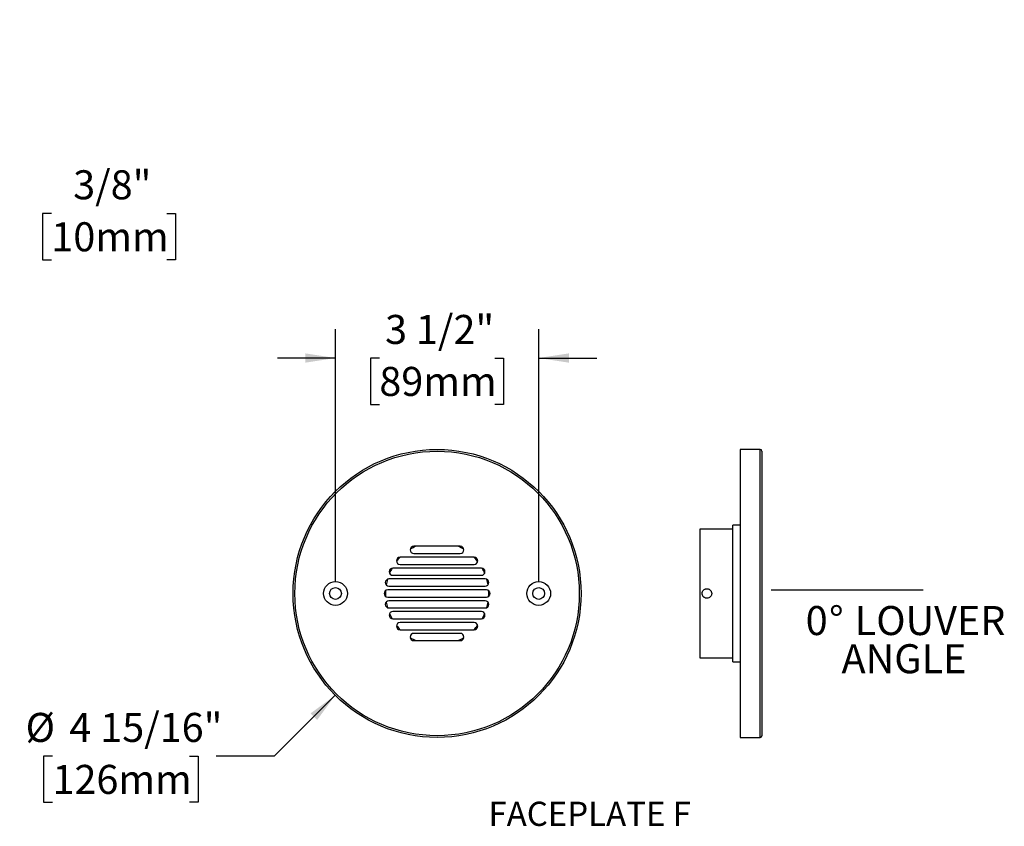
# Model space of a CAD drawing. Units: inches. Extents: x 1 to 19.7, y 1.4 to 14.4.
# Drawn here: x 11.2 to 19.7, y 1.4 to 8.4 of the extents above; entities that cross this region are included whole.
import ezdxf

# ---------------------------------------------------------------- set-up
doc = ezdxf.new("R2010")
doc.units = ezdxf.units.IN
doc.header["$LTSCALE"] = 2
doc.header["$MEASUREMENT"] = 0
doc.layers.add('SLD-0', color=7, linetype='Continuous')
doc.styles.add('SLDTEXTSTYLE0', font='TXT', dxfattribs={"width": 0.75})
doc.dimstyles.new('SLDDIMSTYLE1', dxfattribs={"dimtxt": 0.25, "dimasz": 0.26, "dimexe": 0, "dimexo": 0.0625, "dimgap": 0.0625, "dimtad": 0, "dimtih": 1, "dimtoh": 1, "dimdec": 6, "dimrnd": 1e-09, "dimzin": 12, "dimdsep": 46, "dimlunit": 5, "dimtxsty": 'SLDTEXTSTYLE0', "dimsah": 1, "dimcen": 0.09, "dimadec": 0, "dimazin": 3, "dimtfac": 1, "dimtdec": 0, "dimtmove": 0, "dimatfit": 0, "dimfxl": 0, "dimfrac": 2, "dimtolj": 1, "dimtzin": 12, "dimarcsym": 0})
doc.dimstyles.new('SLDDIMSTYLE3', dxfattribs={"dimtxt": 0.25, "dimasz": 0.26, "dimexe": 0, "dimexo": 0.0625, "dimgap": 0.0625, "dimtad": 0, "dimtih": 1, "dimtoh": 1, "dimdec": 0, "dimlfac": 2, "dimrnd": 1e-09, "dimzin": 12, "dimdsep": 46, "dimlunit": 5, "dimtxsty": 'SLDTEXTSTYLE0', "dimsah": 1, "dimcen": 0, "dimadec": 0, "dimazin": 3, "dimtfac": 1, "dimtdec": 0, "dimtofl": 0, "dimtmove": 0, "dimatfit": 3, "dimfxl": 0, "dimfrac": 2, "dimtolj": 1, "dimtzin": 12, "dimarcsym": 0})
doc.dimstyles.new('SLDDIMSTYLE4', dxfattribs={"dimtxt": 0.25, "dimasz": 0.26, "dimexe": 0, "dimexo": 0.0625, "dimgap": 0.0625, "dimtad": 0, "dimtih": 1, "dimtoh": 1, "dimdec": 6, "dimlfac": 2, "dimrnd": 1e-09, "dimzin": 12, "dimdsep": 46, "dimlunit": 5, "dimtxsty": 'SLDTEXTSTYLE0', "dimsah": 1, "dimcen": 0.09, "dimadec": 0, "dimazin": 3, "dimtfac": 1, "dimtdec": 0, "dimtmove": 0, "dimatfit": 0, "dimfxl": 0, "dimfrac": 2, "dimtolj": 1, "dimtzin": 12, "dimarcsym": 0})

# ---------------------------------------------------------------- blocks, each defined once
blk = doc.blocks.new('_D_2')
at = {"layer": 'SLD-0'}
for p, q in [((10.6232, 7.8905), (10.6232, 8.3905)), ((9.6603, 7.8905), (10.8732, 7.8905)), ((9.6303, 7.5155), (10.8732, 7.5155)), ((10.6232, 6.7226), (10.6232, 7.5155)), ((11.1232, 6.7226), (10.6232, 6.7226)), ((11.5199, 6.7206), (11.4438, 6.7206)), ((11.4438, 6.7206), (11.4438, 6.3238)), ((12.5144, 6.7206), (12.5905, 6.7206)), ((12.5905, 6.7206), (12.5905, 6.3238)), ((11.4438, 6.3238), (11.5199, 6.3238)), ((12.5905, 6.3238), (12.5144, 6.3238))]:
    blk.add_line(p, q, dxfattribs=at)
for points in [[(10.6232, 7.8905), (10.6632, 8.1505), (10.5832, 8.1505)], [(10.6232, 7.5155), (10.5832, 7.2555), (10.6632, 7.2555)]]:
    blk.add_solid(points, dxfattribs=at)
at = {"layer": 'SLD-0', "char_height": 0.25, "attachment_point": 1, "style": 'SLDTEXTSTYLE0'}
for s, insert in [('3/8"', (11.7079, 7.0937)), ('10mm', (11.5199, 6.646))]:
    blk.add_mtext(s, dxfattribs=dict(at, insert=insert))
blk = doc.blocks.new('SW_NOTE_0_1')
at = {"color": 0, "linetype": 'Continuous', "lineweight": 0, "insert": (1.641, 0.537), "char_height": 0.41667, "attachment_point": 2, "style": 'SLDTEXTSTYLE0'}
blk.add_mtext('FACEPLATE F', dxfattribs=at)
blk = doc.blocks.new('Block2')
at = {"color": 7, "linetype": 'Continuous', "lineweight": 0}
blk.add_blockref('SW_NOTE_0_1', (-0.581, 0.568), dxfattribs=at)
blk = doc.blocks.new('_D_5')
at = {"layer": 'SLD-0'}
for p, q in [((13.9649, 2.5727), (13.44, 2.0478)), ((11.5295, 2.0478), (11.4533, 2.0478)), ((11.4533, 2.0478), (11.4533, 1.651)), ((12.7086, 2.0478), (12.7848, 2.0478)), ((12.7848, 2.0478), (12.7848, 1.651)), ((13.44, 2.0478), (12.94, 2.0478)), ((11.4533, 1.651), (11.5295, 1.651)), ((12.7848, 1.651), (12.7086, 1.651))]:
    blk.add_line(p, q, dxfattribs=at)
blk.add_solid([(13.9649, 2.5727), (13.7528, 2.4171), (13.8093, 2.3606)], dxfattribs=at)
at = {"layer": 'SLD-0', "char_height": 0.25, "attachment_point": 1, "style": 'SLDTEXTSTYLE0'}
for s, insert in [('%%c', (11.2981, 2.4209)), ('4 15/16"', (11.6751, 2.4209)), ('126mm', (11.5295, 1.9732))]:
    blk.add_mtext(s, dxfattribs=dict(at, insert=insert))
blk = doc.blocks.new('_D_6')
at = {"layer": 'SLD-0'}
for p, q in [((13.9667, 3.5495), (13.9667, 5.7269)), ((15.7167, 3.5495), (15.7167, 5.7269)), ((13.9667, 5.4769), (13.4667, 5.4769)), ((14.3445, 5.475), (14.2683, 5.475)), ((14.2683, 5.475), (14.2683, 5.0781)), ((15.3389, 5.475), (15.4151, 5.475)), ((15.4151, 5.475), (15.4151, 5.0781)), ((15.7167, 5.4769), (16.2167, 5.4769)), ((14.2683, 5.0781), (14.3445, 5.0781)), ((15.4151, 5.0781), (15.3389, 5.0781))]:
    blk.add_line(p, q, dxfattribs=at)
for points in [[(13.9667, 5.4769), (13.7067, 5.5169), (13.7067, 5.4369)], [(15.7167, 5.4769), (15.9767, 5.4369), (15.9767, 5.5169)]]:
    blk.add_solid(points, dxfattribs=at)
at = {"layer": 'SLD-0', "char_height": 0.25, "attachment_point": 1, "style": 'SLDTEXTSTYLE0'}
for s, insert in [('3 1/2"', (14.394, 5.848)), ('89mm', (14.3445, 5.4004))]:
    blk.add_mtext(s, dxfattribs=dict(at, insert=insert))
blk = doc.blocks.new('SW_NOTE_0_2')
at = {"layer": 'SLD-0', "color": 0, "char_height": 1, "attachment_point": 2, "style": 'SLDTEXTSTYLE0'}
for s, insert in [('0', (0.359, 1.289)), ('%%d', (1.036, 1.289)), ('LOUVER', (4.265, 1.289)), ('ANGLE', (3.365, -0.026))]:
    blk.add_mtext(s, dxfattribs=dict(at, insert=insert))
blk = doc.blocks.new('Block5')
at = {"layer": 'SLD-0'}
blk.add_line((2, 0.125), (7.242, 0.125), dxfattribs=at)
at = {"layer": 'SLD-0', "color": 7}
blk.add_blockref('SW_NOTE_0_2', (3.212, -1.722), dxfattribs=at)

msp = doc.modelspace()

# ---------------------------------------------------------------- linework, layer by layer
at = {"color": 7, "linetype": 'Continuous', "lineweight": 25}
for p, q in [((17.62450723, 4.68949901), (17.45200723, 4.68949901)), ((17.45200723, 4.68949901), (17.45200723, 2.20949901)), ((17.62450723, 2.20949901), (17.62450723, 4.68949901)), ((17.63950723, 4.67449901), (17.63950723, 2.22449901)), ((17.38950723, 4.00449901), (17.10325723, 4.00449901)), ((17.10325723, 4.00449901), (17.10325723, 2.89449901)), ((17.45200723, 4.03699901), (17.38950723, 4.03699901)), ((17.38950723, 3.44949901), (17.38950723, 4.03699901)), ((15.04171048, 3.85574901), (14.64171048, 3.85574901)), ((15.1603379, 3.76199901), (14.52308305, 3.76199901)), ((14.64171048, 3.79324901), (15.04171048, 3.79324901)), ((15.22311413, 3.66824901), (14.46030682, 3.66824901)), ((14.52308305, 3.69949901), (15.1603379, 3.69949901)), ((15.25624146, 3.57449901), (14.42717949, 3.57449901)), ((14.46030682, 3.60574901), (15.22311413, 3.60574901)), ((15.26671048, 3.48074901), (14.41671048, 3.48074901)), ((14.42717949, 3.51199901), (15.25624146, 3.51199901)), ((14.41671048, 3.41824901), (15.26671048, 3.41824901)), ((17.38950723, 2.86199901), (17.38950723, 3.44949901)), ((15.25624146, 3.38699901), (14.42717949, 3.38699901)), ((14.42717949, 3.32449901), (15.25624146, 3.32449901)), ((15.22311413, 3.29324901), (14.46030682, 3.29324901)), ((14.46030682, 3.23074901), (15.22311413, 3.23074901)), ((15.1603379, 3.19949901), (14.52308305, 3.19949901)), ((14.52308305, 3.13699901), (15.1603379, 3.13699901)), ((15.04171048, 3.10574901), (14.64171048, 3.10574901)), ((14.64171048, 3.04324901), (15.04171048, 3.04324901)), ((17.10325723, 2.89449901), (17.38950723, 2.89449901)), ((17.38950723, 2.86199901), (17.45200723, 2.86199901)), ((17.45200723, 2.20949901), (17.62450723, 2.20949901))]:
    msp.add_line(p, q, dxfattribs=at)
at = {"color": 7, "linetype": 'Continuous', "lineweight": 25, "flags": 128}
for points in [[(15.28671048, 3.44949901), (15.28653542, 3.4619796), (15.28603217, 3.47405985)], [(15.28603217, 3.42493817), (15.28653542, 3.43701843), (15.28671048, 3.44949901)]]:
    msp.add_lwpolyline(points, dxfattribs=at)
at = {"color": 7, "linetype": 'Continuous', "lineweight": 25}
for centre, radius in [((14.84171048, 3.44949901), 1.24), ((14.84171048, 3.44949901), 1.225), ((13.96671048, 3.44949901), 0.1025), ((13.96671048, 3.44949901), 0.05075), ((15.71671048, 3.44949901), 0.1025), ((15.71671048, 3.44949901), 0.05075)]:
    msp.add_circle(centre, radius, dxfattribs=at)
for centre, radius, start, end in [((17.62450723, 4.67449901), 0.015, 360, 90), ((14.64171048, 3.82449901), 0.03125, 90, 270), ((14.84171048, 3.44949901), 0.445, 114.087765479, 121.236414552), ((14.84171048, 3.44949901), 0.445, 58.763585448, 65.912234521), ((15.04171048, 3.82449901), 0.03125, 270, 90), ((14.52308305, 3.73074901), 0.03125, 90, 270), ((14.84171048, 3.44949901), 0.445, 135.392424346, 141.729329057), ((14.84171048, 3.44949901), 0.445, 38.270670943, 44.607575654), ((15.1603379, 3.73074901), 0.03125, 270, 90), ((14.46030682, 3.63699901), 0.03125, 90, 270), ((14.84171048, 3.44949901), 0.445, 150.657103679, 156.984958913), ((15.22311413, 3.63699901), 0.03125, 270, 90), ((14.84171048, 3.44949901), 0.445, 23.015041087, 29.342896321), ((14.42717949, 3.54324901), 0.03125, 90, 270), ((14.84171048, 3.44949901), 0.445, 164.092487161, 170.420342394), ((15.25624146, 3.54324901), 0.03125, 270, 90), ((14.84171048, 3.44949901), 0.445, 9.579657606, 15.907512839), ((14.41671048, 3.44949901), 0.03125, 90, 270), ((15.26671048, 3.44949901), 0.03125, 270, 90), ((14.84171048, 3.44949901), 0.445, 176.836072383, 183.163927617), ((14.42717949, 3.35574901), 0.03125, 90, 270), ((14.84171048, 3.44949901), 0.445, 189.579657606, 195.907512839), ((15.25624146, 3.35574901), 0.03125, 270, 90), ((14.84171048, 3.44949901), 0.445, 344.092487161, 350.420342394), ((14.46030682, 3.26199901), 0.03125, 90, 270), ((14.84171048, 3.44949901), 0.445, 203.015041087, 209.342896321), ((15.22311413, 3.26199901), 0.03125, 270, 90), ((14.84171048, 3.44949901), 0.445, 330.657103679, 336.984958913), ((14.52308305, 3.16824901), 0.03125, 90, 270), ((14.84171048, 3.44949901), 0.445, 218.270670943, 224.607575654), ((14.84171048, 3.44949901), 0.445, 315.392424346, 321.729329057), ((15.1603379, 3.16824901), 0.03125, 270, 90), ((14.64171048, 3.07449901), 0.03125, 90, 270), ((14.84171048, 3.44949901), 0.445, 238.763585448, 245.912234521), ((14.84171048, 3.44949901), 0.445, 294.087765479, 301.236414552), ((15.04171048, 3.07449901), 0.03125, 270, 90), ((17.62450723, 2.22449901), 0.015, 270, 0)]:
    msp.add_arc(centre, radius, start, end, dxfattribs=at)
for points, knots in [([(17.12475723, 3.44949901), (17.12475723, 3.45485043), (17.12583178, 3.460245), (17.12991643, 3.47011344), (17.13296873, 3.474688), (17.13863416, 3.48036131), (17.1407411, 3.48209311), (17.14519677, 3.48507216), (17.14755002, 3.4863325), (17.15250903, 3.48839238), (17.15511515, 3.48918384), (17.1603559, 3.49022941), (17.16301829, 3.49049683), (17.16843036, 3.49050117), (17.17110219, 3.49023679), (17.17634275, 3.48919891), (17.17894393, 3.48841357), (17.18391382, 3.48635779), (17.18626926, 3.48509992), (17.1907248, 3.48213011), (17.19283581, 3.48040052), (17.19662066, 3.47662099), (17.19831833, 3.47455946), (17.20131634, 3.47008544), (17.20259401, 3.46769737), (17.20566751, 3.46030096), (17.20675723, 3.45491768), (17.20675723, 3.44949901)], [0, 0, 0, 0, 0.125, 0.125, 0.25, 0.25, 0.3125, 0.3125, 0.375, 0.375, 0.4375, 0.4375, 0.5, 0.5, 0.5625, 0.5625, 0.625, 0.625, 0.6875, 0.6875, 0.75, 0.75, 0.8125, 0.8125, 0.875, 0.875, 1, 1, 1, 1]), ([(17.20675723, 3.44949901), (17.20675723, 3.44678905), (17.2064912, 3.44412457), (17.205449, 3.43888277), (17.20466011, 3.43627823), (17.20260141, 3.43131305), (17.20134174, 3.42895828), (17.19836583, 3.42450184), (17.1966343, 3.42239261), (17.190961, 3.41672143), (17.1863874, 3.41366718), (17.17651964, 3.40957791), (17.17112231, 3.40850094), (17.16309677, 3.40849805), (17.16037943, 3.40876489), (17.15512009, 3.40981223), (17.15256376, 3.41058692), (17.14759856, 3.41264143), (17.14519864, 3.41392543), (17.14075659, 3.41689374), (17.13868593, 3.41858831), (17.13485717, 3.42241557), (17.13315988, 3.42448811), (17.13019076, 3.42892819), (17.12890705, 3.43132508), (17.12684937, 3.43629273), (17.12607406, 3.43884885), (17.12502545, 3.44410439), (17.12475723, 3.44682269), (17.12475723, 3.44949901)], [0, 0, 0, 0, 0.0625, 0.0625, 0.125, 0.125, 0.1875, 0.1875, 0.25, 0.25, 0.375, 0.375, 0.5, 0.5, 0.5625, 0.5625, 0.625, 0.625, 0.6875, 0.6875, 0.75, 0.75, 0.8125, 0.8125, 0.875, 0.875, 0.9375, 0.9375, 1, 1, 1, 1])]:
    msp.add_open_spline(points, degree=3, knots=knots, dxfattribs=at)

# ---------------------------------------------------------------- block references
at = {"color": 7, "linetype": 'Continuous'}
for name, p, xscale, yscale, zscale in [('Block5', (17.21813223, 3.44949901), 0.25, 0.25, 0.25), ('Block2', (15.62640268, 1.10359173), 0.5, 0.5, 0.5)]:
    msp.add_blockref(name, p, dxfattribs=dict(at, xscale=xscale, yscale=yscale, zscale=zscale))

# ---------------------------------------------------------------- dimensions: what is measured, and where the dimension line sits
at = {"layer": 'SLD-0'}
dim = msp.add_linear_dim(base=(10.62316987, 7.51553164), p1=(9.56030804, 7.89053164), p2=(9.53030804, 7.51553164), angle=90, dimstyle='SLDDIMSTYLE1', dxfattribs=at)
dim.commit()
dim.dimension.update_dxf_attribs({"geometry": '_D_2', "text_midpoint": (10.62316987, 6.72255488), "dimtype": 160})
dim = msp.add_linear_dim(base=(15.71671048, 5.47690059), p1=(13.96671048, 3.44949901), p2=(15.71671048, 3.44949901), dimstyle='SLDDIMSTYLE4', dxfattribs=at)
dim.commit()
dim.dimension.update_dxf_attribs({"geometry": '_D_6', "text_midpoint": (14.84171048, 5.47690059), "dimtype": 160})
dim = msp.add_diameter_dim_2p(p1=(15.71852288, 4.32631142), p2=(13.96489807, 2.5726866), dimstyle='SLDDIMSTYLE3', dxfattribs=at)
dim.commit()
dim.dimension.update_dxf_attribs({"geometry": '_D_5', "text_midpoint": (12.11906435, 2.04783376), "dimtype": 163})

doc.saveas('drawing.dxf')
